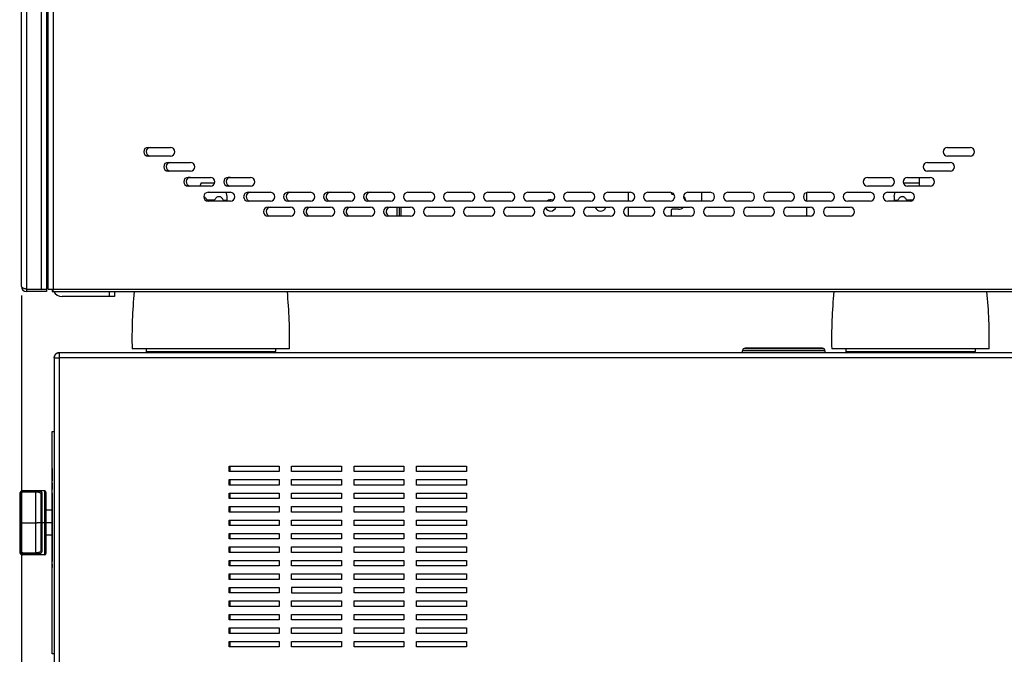
# Model space of a CAD drawing. Units: millimetres. Extents: x 0 to 420, y 0 to 297.
# Drawn here: x 170 to 226, y 143 to 179 of the extents above; entities that cross this region are included whole.
import ezdxf

# ---------------------------------------------------------------- set-up
doc = ezdxf.new("R2010")
doc.units = ezdxf.units.MM
doc.header["$LTSCALE"] = 23.1
doc.layers.get('0').update_dxf_attribs({"linetype": 'CONTINUOUS'})
doc.styles.get("Standard").update_dxf_attribs({"font": 'txt', "width": 0.85})
doc.dimstyles.new('DIMSTYLE_1', dxfattribs={"dimtxt": 3.5, "dimasz": 3.5, "dimexe": 1, "dimexo": 0.5, "dimgap": 0.875, "dimtad": 1, "dimlfac": 7.058824, "dimdsep": 46, "dimtxsty": 'STANDARD', "dimblk": '_FILLED', "dimblk1": '_FILLED', "dimblk2": '_FILLED', "dimcen": 0.09, "dimadec": 0, "dimazin": 0, "dimtp": 0.8, "dimtm": 0.8, "dimtfac": 1, "dimtofl": 0, "dimtmove": 0, "dimatfit": 3, "dimldrblk": '_FILLED', "dimfxl": 1, "dimtolj": 1, "dimarcsym": 0})

# ---------------------------------------------------------------- blocks, each defined once
blk = doc.blocks.new('_FILLED')
at = {"color": 0, "linetype": 'BYBLOCK'}
blk.add_solid([(0, 0), (-1, 0.143), (-1, -0.143)], dxfattribs=at)
blk = doc.blocks.new('*D0')
at = {"color": 2, "linetype": 'CONTINUOUS'}
for p, q in [((170.173, 163.804), (170.173, 118.57)), ((255.533, 163.379), (255.533, 118.57)), ((170.173, 119.57), (212.853, 119.57)), ((255.533, 119.57), (212.853, 119.57))]:
    blk.add_line(p, q, dxfattribs=at)
at = {"color": 2, "linetype": 'CONTINUOUS', "xscale": 3.5, "yscale": 3.5, "zscale": 3.5, "rotation": 180}
blk.add_blockref('_FILLED', (170.173, 119.57), dxfattribs=at)
at = {"color": 2, "linetype": 'CONTINUOUS', "xscale": 3.5, "yscale": 3.5, "zscale": 3.5}
blk.add_blockref('_FILLED', (255.533, 119.57), dxfattribs=at)

msp = doc.modelspace()

# ---------------------------------------------------------------- linework, layer by layer
at = {"color": 6, "linetype": 'CONTINUOUS'}
for p, q in [((171.59, 243.9918), (171.59, 164.021)), ((177.3574, 172.2022), (178.6324, 172.2022)), ((222.6908, 172.2022), (223.9658, 172.2022)), ((178.6324, 171.7064), (177.3574, 171.7064)), ((223.9658, 171.7064), (222.6908, 171.7064)), ((178.4908, 171.3522), (179.7658, 171.3522)), ((179.7658, 170.8564), (178.4908, 170.8564)), ((221.5574, 171.3522), (222.8324, 171.3522)), ((222.8324, 170.8564), (221.5574, 170.8564)), ((179.6241, 170.5022), (180.8991, 170.5022)), ((181.8908, 170.5022), (183.1658, 170.5022)), ((218.1574, 170.5022), (219.4324, 170.5022)), ((220.4241, 170.5022), (221.6991, 170.5022)), ((221.0758, 170.5022), (221.0758, 170.0064)), ((180.8991, 170.0064), (179.6241, 170.0064)), ((183.1658, 170.0064), (181.8908, 170.0064)), ((219.4324, 170.0064), (218.1574, 170.0064)), ((221.6991, 170.0064), (220.4241, 170.0064)), ((180.7574, 169.6522), (182.0324, 169.6522)), ((182.0324, 169.1564), (180.7574, 169.1564)), ((183.0241, 169.6522), (184.2991, 169.6522)), ((184.2991, 169.1564), (183.0241, 169.1564)), ((185.2908, 169.6522), (186.5658, 169.6522)), ((186.5658, 169.1564), (185.2908, 169.1564)), ((187.5574, 169.6522), (188.8324, 169.6522)), ((188.8324, 169.1564), (187.5574, 169.1564)), ((189.8241, 169.6522), (191.0991, 169.6522)), ((191.0991, 169.1564), (189.8241, 169.1564)), ((192.0908, 169.6522), (193.3658, 169.6522)), ((193.3658, 169.1564), (192.0908, 169.1564)), ((194.3574, 169.6522), (195.6324, 169.6522)), ((195.6324, 169.1564), (194.3574, 169.1564)), ((196.6241, 169.6522), (197.8991, 169.6522)), ((197.8991, 169.1564), (196.6241, 169.1564)), ((198.8908, 169.6522), (200.1658, 169.6522)), ((200.1658, 169.1564), (198.8908, 169.1564)), ((201.1574, 169.6522), (202.4324, 169.6522)), ((202.4324, 169.1564), (201.1574, 169.1564)), ((203.4241, 169.6522), (204.6991, 169.6522)), ((204.6991, 169.1564), (203.4241, 169.1564)), ((204.5999, 169.1564), (204.5999, 169.6522)), ((205.6908, 169.6522), (206.9658, 169.6522)), ((206.9658, 169.1564), (205.6908, 169.1564)), ((207.0083, 169.6522), (207.0083, 169.6128)), ((207.0791, 169.5419), (207.171, 169.5419)), ((207.9574, 169.6522), (209.2324, 169.6522)), ((209.2324, 169.1564), (207.9574, 169.1564)), ((208.7508, 169.1564), (208.7508, 169.6522)), ((210.2241, 169.6522), (211.4991, 169.6522)), ((211.4991, 169.1564), (210.2241, 169.1564)), ((212.4908, 169.6522), (213.7658, 169.6522)), ((213.7658, 169.1564), (212.4908, 169.1564)), ((214.7008, 169.1564), (214.7008, 169.6522)), ((214.7574, 169.6522), (216.0324, 169.6522)), ((216.0324, 169.1564), (214.7574, 169.1564)), ((217.0241, 169.6522), (218.2991, 169.6522)), ((218.2991, 169.1564), (217.0241, 169.1564)), ((219.2908, 169.6522), (220.5658, 169.6522)), ((220.5658, 169.1564), (219.2908, 169.1564)), ((184.1574, 168.8022), (185.4324, 168.8022)), ((186.4241, 168.8022), (187.6991, 168.8022)), ((188.6908, 168.8022), (189.9658, 168.8022)), ((190.9574, 168.8022), (192.2324, 168.8022)), ((191.6799, 168.8022), (191.6799, 168.3064)), ((193.2241, 168.8022), (194.4991, 168.8022)), ((195.4908, 168.8022), (196.7658, 168.8022)), ((197.7574, 168.8022), (199.0324, 168.8022)), ((200.0241, 168.8022), (201.2991, 168.8022)), ((202.2908, 168.8022), (203.5658, 168.8022)), ((204.5574, 168.8022), (205.8324, 168.8022)), ((204.5999, 168.3064), (204.5999, 168.8022)), ((206.8241, 168.8022), (208.0991, 168.8022)), ((207.0083, 168.6211), (207.0083, 168.3064)), ((207.4333, 168.6919), (207.0791, 168.6919)), ((209.0908, 168.8022), (210.3658, 168.8022)), ((211.3574, 168.8022), (212.6324, 168.8022)), ((213.6241, 168.8022), (214.8991, 168.8022)), ((214.7008, 168.3064), (214.7008, 168.8022)), ((215.8908, 168.8022), (217.1658, 168.8022)), ((185.4324, 168.3064), (184.1574, 168.3064)), ((187.6991, 168.3064), (186.4241, 168.3064)), ((189.9658, 168.3064), (188.6908, 168.3064)), ((192.2324, 168.3064), (190.9574, 168.3064)), ((194.4991, 168.3064), (193.2241, 168.3064)), ((196.7658, 168.3064), (195.4908, 168.3064)), ((199.0324, 168.3064), (197.7574, 168.3064)), ((201.2991, 168.3064), (200.0241, 168.3064)), ((203.5658, 168.3064), (202.2908, 168.3064)), ((205.8324, 168.3064), (204.5574, 168.3064)), ((208.0991, 168.3064), (206.8241, 168.3064)), ((210.3658, 168.3064), (209.0908, 168.3064)), ((212.6324, 168.3064), (211.3574, 168.3064)), ((214.8991, 168.3064), (213.6241, 168.3064)), ((217.1658, 168.3064), (215.8908, 168.3064)), ((170.4197, 164.1744), (170.4566, 164.1627)), ((170.4566, 164.1627), (170.4566, 164.021)), ((170.4566, 164.1627), (171.59, 164.1627)), ((171.6908, 164.1627), (171.9741, 164.1627)), ((171.9741, 164.021), (171.9741, 164.1627)), ((171.59, 164.021), (170.4566, 164.021)), ((171.9741, 164.021), (229.4908, 164.021)), ((172.0327, 160.2649), (172.0327, 133.2085)), ((172.2947, 160.5493), (172.2848, 160.5484)), ((255.1202, 160.5502), (172.313, 160.5501)), ((177.2441, 160.7627), (177.2441, 160.621)), ((184.5824, 160.7627), (184.5824, 160.621)), ((216.9108, 160.7627), (216.9108, 160.621)), ((224.2491, 160.7627), (224.2491, 160.621)), ((181.9494, 154.1185), (184.7827, 154.1185)), ((181.9494, 153.8068), (181.9494, 154.1185)), ((184.7827, 154.1185), (184.7827, 153.8068)), ((185.4911, 154.1185), (188.3244, 154.1185)), ((185.4911, 153.8068), (185.4911, 154.1185)), ((188.3244, 154.1185), (188.3244, 153.8068)), ((189.0327, 154.1185), (191.8661, 154.1185)), ((189.0327, 153.8068), (189.0327, 154.1185)), ((191.8661, 154.1185), (191.8661, 153.8068)), ((192.5744, 154.1185), (195.4077, 154.1185)), ((192.5744, 153.8068), (192.5744, 154.1185)), ((195.4077, 154.1185), (195.4077, 153.8068)), ((184.7827, 153.8068), (181.9494, 153.8068)), ((188.3244, 153.8068), (185.4911, 153.8068)), ((191.8661, 153.8068), (189.0327, 153.8068)), ((195.4077, 153.8068), (192.5744, 153.8068)), ((181.9494, 153.3535), (184.7827, 153.3535)), ((181.9494, 153.0418), (181.9494, 153.3535)), ((184.7827, 153.0418), (181.9494, 153.0418)), ((184.7827, 153.3535), (184.7827, 153.0418)), ((185.4911, 153.3535), (188.3244, 153.3535)), ((185.4911, 153.0418), (185.4911, 153.3535)), ((188.3244, 153.0418), (185.4911, 153.0418)), ((188.3244, 153.3535), (188.3244, 153.0418)), ((189.0327, 153.3535), (191.8661, 153.3535)), ((189.0327, 153.0418), (189.0327, 153.3535)), ((191.8661, 153.0418), (189.0327, 153.0418)), ((191.8661, 153.3535), (191.8661, 153.0418)), ((192.5744, 153.3535), (195.4077, 153.3535)), ((192.5744, 153.0418), (192.5744, 153.3535)), ((195.4077, 153.0418), (192.5744, 153.0418)), ((195.4077, 153.3535), (195.4077, 153.0418)), ((181.9494, 152.5885), (184.7827, 152.5885)), ((181.9494, 152.2768), (181.9494, 152.5885)), ((184.7827, 152.5885), (184.7827, 152.2768)), ((185.4911, 152.5885), (188.3244, 152.5885)), ((185.4911, 152.2768), (185.4911, 152.5885)), ((188.3244, 152.5885), (188.3244, 152.2768)), ((189.0327, 152.5885), (191.8661, 152.5885)), ((189.0327, 152.2768), (189.0327, 152.5885)), ((191.8661, 152.5885), (191.8661, 152.2768)), ((192.5744, 152.5885), (195.4077, 152.5885)), ((192.5744, 152.2768), (192.5744, 152.5885)), ((195.4077, 152.5885), (195.4077, 152.2768)), ((184.7827, 152.2768), (181.9494, 152.2768)), ((188.3244, 152.2768), (185.4911, 152.2768)), ((191.8661, 152.2768), (189.0327, 152.2768)), ((195.4077, 152.2768), (192.5744, 152.2768)), ((181.9494, 151.8235), (184.7827, 151.8235)), ((181.9494, 151.5118), (181.9494, 151.8235)), ((184.7827, 151.5118), (181.9494, 151.5118)), ((184.7827, 151.8235), (184.7827, 151.5118)), ((185.4911, 151.8235), (188.3244, 151.8235)), ((185.4911, 151.5118), (185.4911, 151.8235)), ((188.3244, 151.5118), (185.4911, 151.5118)), ((188.3244, 151.8235), (188.3244, 151.5118)), ((189.0327, 151.8235), (191.8661, 151.8235)), ((189.0327, 151.5118), (189.0327, 151.8235)), ((191.8661, 151.5118), (189.0327, 151.5118)), ((191.8661, 151.8235), (191.8661, 151.5118)), ((192.5744, 151.8235), (195.4077, 151.8235)), ((192.5744, 151.5118), (192.5744, 151.8235)), ((195.4077, 151.5118), (192.5744, 151.5118)), ((195.4077, 151.8235), (195.4077, 151.5118)), ((181.9494, 151.0585), (184.7827, 151.0585)), ((181.9494, 150.7468), (181.9494, 151.0585)), ((184.7827, 150.7468), (181.9494, 150.7468)), ((184.7827, 151.0585), (184.7827, 150.7468)), ((185.4911, 151.0585), (188.3244, 151.0585)), ((185.4911, 150.7468), (185.4911, 151.0585)), ((188.3244, 150.7468), (185.4911, 150.7468)), ((188.3244, 151.0585), (188.3244, 150.7468)), ((189.0327, 151.0585), (191.8661, 151.0585)), ((189.0327, 150.7468), (189.0327, 151.0585)), ((191.8661, 150.7468), (189.0327, 150.7468)), ((191.8661, 151.0585), (191.8661, 150.7468)), ((192.5744, 151.0585), (195.4077, 151.0585)), ((192.5744, 150.7468), (192.5744, 151.0585)), ((195.4077, 150.7468), (192.5744, 150.7468)), ((195.4077, 151.0585), (195.4077, 150.7468)), ((181.9494, 150.2935), (184.7827, 150.2935)), ((181.9494, 149.9818), (181.9494, 150.2935)), ((184.7827, 150.2935), (184.7827, 149.9818)), ((185.4911, 150.2935), (188.3244, 150.2935)), ((185.4911, 149.9818), (185.4911, 150.2935)), ((188.3244, 150.2935), (188.3244, 149.9818)), ((189.0327, 150.2935), (191.8661, 150.2935)), ((189.0327, 149.9818), (189.0327, 150.2935)), ((191.8661, 150.2935), (191.8661, 149.9818)), ((192.5744, 150.2935), (195.4077, 150.2935)), ((192.5744, 149.9818), (192.5744, 150.2935)), ((195.4077, 150.2935), (195.4077, 149.9818)), ((184.7827, 149.9818), (181.9494, 149.9818)), ((188.3244, 149.9818), (185.4911, 149.9818)), ((191.8661, 149.9818), (189.0327, 149.9818)), ((195.4077, 149.9818), (192.5744, 149.9818)), ((181.9494, 149.5285), (184.7827, 149.5285)), ((181.9494, 149.2168), (181.9494, 149.5285)), ((184.7827, 149.2168), (181.9494, 149.2168)), ((184.7827, 149.5285), (184.7827, 149.2168)), ((185.4911, 149.5285), (188.3244, 149.5285)), ((185.4911, 149.2168), (185.4911, 149.5285)), ((188.3244, 149.2168), (185.4911, 149.2168)), ((188.3244, 149.5285), (188.3244, 149.2168)), ((189.0327, 149.5285), (191.8661, 149.5285)), ((189.0327, 149.2168), (189.0327, 149.5285)), ((191.8661, 149.2168), (189.0327, 149.2168)), ((191.8661, 149.5285), (191.8661, 149.2168)), ((192.5744, 149.5285), (195.4077, 149.5285)), ((192.5744, 149.2168), (192.5744, 149.5285)), ((195.4077, 149.2168), (192.5744, 149.2168)), ((195.4077, 149.5285), (195.4077, 149.2168)), ((181.9494, 148.7635), (184.7827, 148.7635)), ((181.9494, 148.4518), (181.9494, 148.7635)), ((184.7827, 148.7635), (184.7827, 148.4518)), ((185.4911, 148.7635), (188.3244, 148.7635)), ((185.4911, 148.4518), (185.4911, 148.7635)), ((188.3244, 148.7635), (188.3244, 148.4518)), ((189.0327, 148.7635), (191.8661, 148.7635)), ((189.0327, 148.4518), (189.0327, 148.7635)), ((191.8661, 148.7635), (191.8661, 148.4518)), ((192.5744, 148.7635), (195.4077, 148.7635)), ((192.5744, 148.4518), (192.5744, 148.7635)), ((195.4077, 148.7635), (195.4077, 148.4518)), ((184.7827, 148.4518), (181.9494, 148.4518)), ((181.9494, 147.9985), (184.7827, 147.9985)), ((181.9494, 147.6868), (181.9494, 147.9985)), ((184.7827, 147.9985), (184.7827, 147.6868)), ((188.3244, 148.4518), (185.4911, 148.4518)), ((185.4911, 147.9985), (188.3244, 147.9985)), ((185.4911, 147.6868), (185.4911, 147.9985)), ((188.3244, 147.9985), (188.3244, 147.6868)), ((191.8661, 148.4518), (189.0327, 148.4518)), ((189.0327, 147.9985), (191.8661, 147.9985)), ((189.0327, 147.6868), (189.0327, 147.9985)), ((191.8661, 147.9985), (191.8661, 147.6868)), ((195.4077, 148.4518), (192.5744, 148.4518)), ((192.5744, 147.9985), (195.4077, 147.9985)), ((192.5744, 147.6868), (192.5744, 147.9985)), ((195.4077, 147.9985), (195.4077, 147.6868)), ((184.7827, 147.6868), (181.9494, 147.6868)), ((188.3244, 147.6868), (185.4911, 147.6868)), ((191.8661, 147.6868), (189.0327, 147.6868)), ((195.4077, 147.6868), (192.5744, 147.6868)), ((181.9494, 147.2335), (184.7827, 147.2335)), ((181.9494, 146.9218), (181.9494, 147.2335)), ((184.7827, 146.9218), (181.9494, 146.9218)), ((184.7827, 147.2335), (184.7827, 146.9218)), ((188.3244, 147.2335), (185.4911, 147.2335)), ((185.4911, 147.2335), (185.4911, 146.9218)), ((185.4911, 146.9218), (188.3244, 146.9218)), ((188.3244, 147.2335), (188.3244, 146.9218)), ((189.0327, 147.2335), (191.8661, 147.2335)), ((189.0327, 146.9218), (189.0327, 147.2335)), ((191.8661, 146.9218), (189.0327, 146.9218)), ((191.8661, 147.2335), (191.8661, 146.9218)), ((192.5744, 147.2335), (195.4077, 147.2335)), ((192.5744, 146.9218), (192.5744, 147.2335)), ((195.4077, 146.9218), (192.5744, 146.9218)), ((195.4077, 147.2335), (195.4077, 146.9218)), ((181.9494, 146.4685), (184.7827, 146.4685)), ((181.9494, 146.1568), (181.9494, 146.4685)), ((184.7827, 146.4685), (184.7827, 146.1568)), ((185.4911, 146.4685), (188.3244, 146.4685)), ((185.4911, 146.1568), (185.4911, 146.4685)), ((188.3244, 146.4685), (188.3244, 146.1568)), ((189.0327, 146.4685), (191.8661, 146.4685)), ((189.0327, 146.1568), (189.0327, 146.4685)), ((191.8661, 146.4685), (191.8661, 146.1568)), ((192.5744, 146.4685), (195.4077, 146.4685)), ((192.5744, 146.1568), (192.5744, 146.4685)), ((195.4077, 146.4685), (195.4077, 146.1568)), ((184.7827, 146.1568), (181.9494, 146.1568)), ((188.3244, 146.1568), (185.4911, 146.1568)), ((191.8661, 146.1568), (189.0327, 146.1568)), ((195.4077, 146.1568), (192.5744, 146.1568)), ((181.9494, 145.7035), (184.7827, 145.7035)), ((181.9494, 145.3918), (181.9494, 145.7035)), ((184.7827, 145.3918), (181.9494, 145.3918)), ((184.7827, 145.7035), (184.7827, 145.3918)), ((185.4911, 145.7035), (188.3244, 145.7035)), ((185.4911, 145.3918), (185.4911, 145.7035)), ((188.3244, 145.3918), (185.4911, 145.3918)), ((188.3244, 145.7035), (188.3244, 145.3918)), ((189.0327, 145.7035), (191.8661, 145.7035)), ((189.0327, 145.3918), (189.0327, 145.7035)), ((191.8661, 145.3918), (189.0327, 145.3918)), ((191.8661, 145.7035), (191.8661, 145.3918)), ((192.5744, 145.7035), (195.4077, 145.7035)), ((192.5744, 145.3918), (192.5744, 145.7035)), ((195.4077, 145.3918), (192.5744, 145.3918)), ((195.4077, 145.7035), (195.4077, 145.3918)), ((181.9494, 144.9385), (184.7827, 144.9385)), ((181.9494, 144.6268), (181.9494, 144.9385)), ((184.7827, 144.6268), (181.9494, 144.6268)), ((184.7827, 144.9385), (184.7827, 144.6268)), ((185.4911, 144.9385), (188.3244, 144.9385)), ((185.4911, 144.6268), (185.4911, 144.9385)), ((188.3244, 144.6268), (185.4911, 144.6268)), ((188.3244, 144.9385), (188.3244, 144.6268)), ((189.0327, 144.9385), (191.8661, 144.9385)), ((189.0327, 144.6268), (189.0327, 144.9385)), ((191.8661, 144.6268), (189.0327, 144.6268)), ((191.8661, 144.9385), (191.8661, 144.6268)), ((192.5744, 144.9385), (195.4077, 144.9385)), ((192.5744, 144.6268), (192.5744, 144.9385)), ((195.4077, 144.6268), (192.5744, 144.6268)), ((195.4077, 144.9385), (195.4077, 144.6268)), ((181.9494, 144.1735), (184.7827, 144.1735)), ((181.9494, 143.8618), (181.9494, 144.1735)), ((184.7827, 144.1735), (184.7827, 143.8618)), ((185.4911, 144.1735), (188.3244, 144.1735)), ((185.4911, 143.8618), (185.4911, 144.1735)), ((188.3244, 144.1735), (188.3244, 143.8618)), ((189.0327, 144.1735), (191.8661, 144.1735)), ((189.0327, 143.8618), (189.0327, 144.1735)), ((191.8661, 144.1735), (191.8661, 143.8618)), ((192.5744, 144.1735), (195.4077, 144.1735)), ((192.5744, 143.8618), (192.5744, 144.1735)), ((195.4077, 144.1735), (195.4077, 143.8618)), ((184.7827, 143.8618), (181.9494, 143.8618)), ((188.3244, 143.8618), (185.4911, 143.8618)), ((191.8661, 143.8618), (189.0327, 143.8618)), ((195.4077, 143.8618), (192.5744, 143.8618))]:
    msp.add_line(p, q, dxfattribs=at)
at = {"color": 9, "linetype": 'CONTINUOUS'}
for p, q in [((170.1733, 164.3043), (170.1733, 243.7085)), ((170.4566, 243.8502), (170.4566, 164.1627)), ((171.3066, 164.1627), (171.3066, 243.8502)), ((171.6908, 164.1627), (171.6908, 243.8502)), ((171.9741, 243.7085), (171.9741, 164.1627)), ((181.1218, 169.2117), (180.7048, 169.2117)), ((181.6257, 169.2117), (181.8341, 169.2117)), ((219.6591, 169.2117), (219.8676, 169.2117)), ((220.7202, 169.2117), (220.3715, 169.2117)), ((171.9741, 164.1627), (229.4908, 164.1627)), ((175.1758, 163.7377), (175.1758, 164.021)), ((172.0543, 160.2647), (172.1433, 160.2656)), ((172.1433, 160.2656), (172.3161, 160.2668)), ((172.3161, 160.2668), (172.3161, 133.2085)), ((255.2333, 160.2668), (172.3161, 160.2668)), ((177.2441, 160.621), (184.5824, 160.621)), ((215.7369, 160.6635), (211.0619, 160.6635)), ((215.6954, 160.7637), (211.1034, 160.7637)), ((216.9108, 160.621), (224.2491, 160.621)), ((170.1358, 152.5395), (170.1486, 152.5399)), ((170.1486, 149.31), (170.1486, 152.5399)), ((170.1644, 152.601), (170.1755, 152.6171)), ((170.2368, 152.6542), (170.2548, 152.6558)), ((170.9986, 152.6997), (170.2548, 152.6997)), ((170.2548, 152.6997), (170.2548, 152.6558)), ((170.2548, 152.6558), (170.9986, 152.6558)), ((170.9986, 149.1394), (170.9986, 152.6997)), ((171.3527, 152.5844), (171.3489, 152.608)), ((171.3527, 149.2912), (171.3527, 152.5844)), ((171.4944, 149.0893), (171.4944, 152.7144)), ((171.5445, 149.1101), (171.5445, 152.6937)), ((170.1021, 150.9024), (170.1235, 150.9026)), ((170.1235, 150.9026), (170.1486, 150.9027)), ((170.1486, 150.9027), (171.0743, 150.9028)), ((171.1437, 150.9033), (171.0743, 150.9028)), ((171.202, 150.9041), (171.1437, 150.9033)), ((171.9123, 150.9027), (171.3527, 150.9027)), ((170.1359, 149.3102), (170.1486, 149.31)), ((170.1511, 149.2873), (170.1486, 149.31)), ((170.2548, 149.1927), (170.9986, 149.1927)), ((170.2548, 149.1927), (170.2548, 149.0893)), ((170.9986, 149.1394), (170.2548, 149.1394))]:
    msp.add_line(p, q, dxfattribs=at)
at = {"color": 7, "linetype": 'CONTINUOUS'}
for p, q in [((180.3596, 170.1835), (180.2952, 170.0064)), ((180.3596, 170.1835), (181.1359, 170.1835)), ((220.1873, 170.1835), (221.0758, 170.1835)), ((181.8341, 169.4237), (181.7858, 169.6522)), ((181.8341, 169.1564), (181.8341, 169.4237)), ((219.6591, 169.4237), (219.7075, 169.6522)), ((219.6591, 169.4237), (219.6591, 169.1564)), ((191.4674, 168.8022), (191.4674, 168.3064)), ((191.6091, 168.3064), (191.6091, 168.8022)), ((171.9174, 164.1627), (171.9174, 164.021)), ((171.9174, 164.021), (171.9599, 164.021)), ((175.4591, 163.7377), (172.4841, 163.7377)), ((175.4591, 164.021), (175.4591, 163.7377)), ((215.5952, 160.8052), (211.2036, 160.8052)), ((172.0426, 160.3408), (172.0548, 160.3764)), ((172.1172, 160.4686), (172.0924, 160.4407)), ((185.3754, 160.7627), (176.4511, 160.7627)), ((211.0619, 160.5502), (211.0619, 160.6635)), ((215.7369, 160.6635), (215.7369, 160.5502)), ((225.0421, 160.7627), (216.1178, 160.7627)), ((171.9265, 156.0735), (172.0327, 156.0735)), ((171.9265, 143.4652), (171.9265, 156.0735)), ((182.0202, 153.8068), (182.0202, 154.1185)), ((171.9123, 153.9867), (171.9123, 153.276)), ((171.9123, 153.1609), (171.9123, 152.7911)), ((182.0202, 153.0418), (182.0202, 153.3535)), ((170.0796, 152.5614), (170.0777, 152.5374)), ((170.0793, 152.5401), (170.0777, 152.5153)), ((170.0777, 152.5374), (170.0777, 149.2664)), ((170.166, 152.6906), (170.1483, 152.6787)), ((170.1866, 152.7009), (170.166, 152.6906)), ((170.609, 152.7146), (170.2548, 152.7146)), ((171.4944, 152.716), (170.6444, 152.716)), ((170.6444, 152.7156), (170.6444, 152.716)), ((171.2819, 152.5188), (171.2819, 149.3541)), ((171.5652, 152.6452), (171.5652, 149.1602)), ((171.9123, 152.5766), (171.9123, 148.6976)), ((182.0202, 152.2768), (182.0202, 152.5885)), ((171.9123, 151.611), (171.5652, 151.611)), ((182.0202, 151.5118), (182.0202, 151.8235)), ((182.0202, 150.7468), (182.0202, 151.0585)), ((171.9123, 150.1943), (171.5652, 150.1943)), ((182.0202, 149.9818), (182.0202, 150.2935)), ((171.4944, 149.0893), (170.2548, 149.0893)), ((182.0202, 149.2168), (182.0202, 149.5285)), ((171.9123, 148.5607), (171.9123, 148.3553)), ((182.0202, 148.4518), (182.0202, 148.7635)), ((182.0202, 147.6868), (182.0202, 147.9985)), ((182.0202, 146.9218), (182.0202, 147.2335)), ((182.0202, 146.1568), (182.0202, 146.4685)), ((182.0202, 145.3918), (182.0202, 145.7035)), ((182.0202, 144.6268), (182.0202, 144.9385)), ((182.0202, 143.8618), (182.0202, 144.1735)), ((172.0327, 143.4652), (171.9265, 143.4652))]:
    msp.add_line(p, q, dxfattribs=at)
for points in [[(180.5104, 169.4117), (180.5137, 169.4107), (180.5437, 169.3956), (180.5728, 169.3749), (180.6013, 169.3487), (180.6287, 169.3192), (180.6551, 169.2868), (180.6805, 169.251), (180.7048, 169.2117)], [(180.7048, 169.2117), (180.7332, 169.1601), (180.7341, 169.1581)], [(181.0917, 169.1564), (181.0934, 169.1601), (181.1217, 169.2117)], [(181.1217, 169.2117), (181.1461, 169.251), (181.1715, 169.2869), (181.1979, 169.3193), (181.2254, 169.3488), (181.2538, 169.375), (181.283, 169.3957), (181.3131, 169.4107), (181.3438, 169.4204), (181.3745, 169.4237), (181.4051, 169.4201), (181.4356, 169.4102), (181.4655, 169.395), (181.4944, 169.3743), (181.5227, 169.3482), (181.5499, 169.3188), (181.5761, 169.2865), (181.6014, 169.2508), (181.6257, 169.2117)], [(181.6257, 169.2117), (181.6541, 169.1599), (181.6557, 169.1564)], [(219.8375, 169.1564), (219.8391, 169.1599), (219.8676, 169.2117)], [(219.8676, 169.2117), (219.8919, 169.2509), (219.9171, 169.2866), (219.9434, 169.3189), (219.9707, 169.3483), (219.9989, 169.3744), (220.0279, 169.3951), (220.0578, 169.4103), (220.0883, 169.4202), (220.1189, 169.4237), (220.1496, 169.4204), (220.1803, 169.4107), (220.2104, 169.3956), (220.2395, 169.3749), (220.268, 169.3487), (220.2954, 169.3192), (220.3218, 169.2868), (220.3471, 169.251), (220.3715, 169.2117)], [(220.3715, 169.2117), (220.3998, 169.1601), (220.4015, 169.1564)], [(172.0327, 160.2654), (172.0352, 160.304), (172.0426, 160.3408)], [(172.0924, 160.4407), (172.0715, 160.4098), (172.0548, 160.3764)], [(172.1764, 160.5133), (172.1453, 160.4929), (172.1172, 160.4686)], [(172.1763, 160.5133), (172.2095, 160.5293), (172.2446, 160.541), (172.2811, 160.548), (172.3183, 160.5501)], [(170.1682, 152.6762), (170.1488, 152.6631), (170.1311, 152.6473), (170.1155, 152.6293), (170.1023, 152.6092), (170.0918, 152.5874), (170.084, 152.5643), (170.0793, 152.5401)], [(170.0914, 152.6057), (170.0841, 152.5842), (170.0796, 152.5614)], [(170.1467, 152.6777), (170.1296, 152.6627), (170.1145, 152.6455), (170.1016, 152.6262), (170.0914, 152.6057)], [(170.2548, 152.6997), (170.2326, 152.6983), (170.2105, 152.6939), (170.1889, 152.6865), (170.1682, 152.6762)], [(170.2548, 152.7146), (170.2308, 152.7127), (170.208, 152.7082), (170.1866, 152.7009)], [(170.6318, 152.7149), (170.6268, 152.7148), (170.6213, 152.7147), (170.6152, 152.7146), (170.609, 152.7146)], [(170.6444, 152.7156), (170.6438, 152.7155), (170.6421, 152.7153), (170.6395, 152.7152), (170.636, 152.715), (170.6348, 152.715)]]:
    msp.add_lwpolyline(points, dxfattribs=at)
at = {"color": 6, "linetype": 'CONTINUOUS'}
for points in [[(170.1733, 164.3043), (170.1758, 164.2925), (170.183, 164.2806), (170.195, 164.2688), (170.2114, 164.257), (170.2321, 164.2452), (170.2565, 164.2334), (170.2844, 164.2216), (170.3152, 164.2098), (170.3484, 164.198)], [(170.3484, 164.198), (170.3834, 164.1862), (170.4197, 164.1744)], [(172.0346, 160.2989), (172.0333, 160.2848), (172.0328, 160.2704)], [(172.046, 160.3526), (172.0422, 160.3394), (172.039, 160.326), (172.0364, 160.3125), (172.0346, 160.2988)], [(172.1026, 160.4532), (172.0948, 160.4438), (172.0873, 160.4339), (172.0801, 160.4236), (172.0733, 160.4129), (172.0669, 160.4017), (172.0609, 160.39), (172.0554, 160.3779), (172.0504, 160.3654)], [(172.1553, 160.5001), (172.146, 160.4934), (172.1368, 160.4863), (172.1279, 160.4787), (172.1192, 160.4706), (172.1108, 160.4621), (172.1026, 160.4532)], [(172.313, 160.5501), (172.3032, 160.5499), (172.2934, 160.5492), (172.2835, 160.5483), (172.2735, 160.5469), (172.2635, 160.5452), (172.2535, 160.5431), (172.2435, 160.5407), (172.2335, 160.5378), (172.2235, 160.5346), (172.2135, 160.531), (172.2036, 160.5269), (172.1938, 160.5224), (172.184, 160.5175), (172.1743, 160.5121), (172.1647, 160.5063)], [(172.2147, 160.5314), (172.2047, 160.5274), (172.1948, 160.5229), (172.185, 160.518), (172.1752, 160.5127)], [(172.2848, 160.5484), (172.2749, 160.5471), (172.2649, 160.5455), (172.2549, 160.5435), (172.2448, 160.5411)], [(172.3183, 160.5501), (172.3143, 160.5501), (172.3046, 160.5499)], [(172.3183, 160.5502), (172.3173, 160.5482), (172.3165, 160.542), (172.316, 160.5314), (172.3159, 160.5161)], [(172.3159, 160.5161), (172.3161, 160.4437), (172.3161, 160.2668)]]:
    msp.add_lwpolyline(points, dxfattribs=at)
at = {"color": 9, "linetype": 'CONTINUOUS'}
for points in [[(172.0327, 160.2649), (172.0351, 160.2648), (172.0424, 160.2647), (172.0543, 160.2647)], [(170.0777, 152.5153), (170.0787, 152.5195), (170.0818, 152.5235), (170.0867, 152.5273), (170.0936, 152.5308), (170.1021, 152.5339), (170.1122, 152.5364), (170.1235, 152.5383), (170.1358, 152.5395)], [(170.1486, 152.5399), (170.1512, 152.5625), (170.1564, 152.5829), (170.1644, 152.601)], [(170.1755, 152.6171), (170.1893, 152.631), (170.2043, 152.6419), (170.2199, 152.6495), (170.2368, 152.6542)], [(171.3489, 152.608), (171.3394, 152.6279), (171.3244, 152.6447), (171.3032, 152.6587), (171.2765, 152.6703), (171.2457, 152.6793), (171.2107, 152.6863), (171.1716, 152.6916), (171.1307, 152.6954), (171.0886, 152.6979), (171.0445, 152.6993), (170.9986, 152.6997)], [(170.9986, 152.6558), (171.0353, 152.6551), (171.0715, 152.653), (171.1066, 152.6492), (171.14, 152.6437), (171.171, 152.6364), (171.1991, 152.6271), (171.2236, 152.6154), (171.2442, 152.6011), (171.2605, 152.5846), (171.2724, 152.5656), (171.2795, 152.5438), (171.2819, 152.5188)], [(171.3527, 152.5844), (171.3409, 152.5835), (171.3293, 152.5808), (171.3183, 152.5762), (171.3081, 152.5697), (171.2991, 152.5617), (171.2918, 152.5523), (171.2864, 152.5418), (171.283, 152.5305), (171.2819, 152.5188)], [(170.0777, 150.9014), (170.0787, 150.9016), (170.0818, 150.9018), (170.0867, 150.902), (170.0936, 150.9022), (170.1021, 150.9024)], [(171.2819, 150.9075), (171.2795, 150.9069), (171.2725, 150.9063), (171.261, 150.9057), (171.2452, 150.9051), (171.2256, 150.9046), (171.202, 150.9041)], [(170.0777, 149.3244), (170.0787, 149.322), (170.0818, 149.3196), (170.0868, 149.3174), (170.0937, 149.3153), (170.1023, 149.3135), (170.1124, 149.312), (170.1237, 149.3109), (170.1359, 149.3102)], [(170.0777, 149.3244), (170.0794, 149.2992), (170.0842, 149.2748), (170.092, 149.2515), (170.1026, 149.2298), (170.1157, 149.2099), (170.1311, 149.192), (170.1485, 149.1764)], [(170.1485, 149.1764), (170.1677, 149.1633), (170.1882, 149.153), (170.2099, 149.1455), (170.2322, 149.1409), (170.2548, 149.1394)], [(170.2548, 149.1927), (170.2363, 149.1946), (170.2192, 149.1994), (170.2034, 149.2073), (170.1886, 149.2183), (170.175, 149.2324), (170.1642, 149.2486), (170.1563, 149.2669), (170.1511, 149.2873)], [(171.2819, 149.3541), (171.2794, 149.3257), (171.272, 149.3006), (171.2598, 149.2784), (171.243, 149.2589), (171.2218, 149.242), (171.1968, 149.2279), (171.1685, 149.2165), (171.1373, 149.2076), (171.104, 149.2008), (171.0694, 149.1961), (171.0341, 149.1934), (170.9986, 149.1927)], [(170.9986, 149.1394), (171.0449, 149.1403), (171.0891, 149.1426), (171.1312, 149.1467), (171.1719, 149.1525), (171.2104, 149.1605), (171.2451, 149.1705), (171.2758, 149.1831), (171.3025, 149.1985), (171.3237, 149.2167), (171.3389, 149.2379), (171.3486, 149.2626), (171.3527, 149.2912)], [(171.2819, 149.3541), (171.2829, 149.3436), (171.2859, 149.3333), (171.2908, 149.3235), (171.2977, 149.3144), (171.3064, 149.3065), (171.3166, 149.3), (171.3279, 149.2952), (171.3401, 149.2922), (171.3527, 149.2912)]]:
    msp.add_lwpolyline(points, dxfattribs=at)
at = {"color": 6, "linetype": 'CONTINUOUS'}
for centre, radius, start, end in [((177.3574, 171.9543), 0.2479, 90, 270), ((177.4991, 171.9543), 0.2479, 90, 261.54129), ((178.6324, 171.9543), 0.2479, 270, 90), ((222.6908, 171.9543), 0.2479, 90, 270), ((223.9658, 171.9543), 0.2479, 270, 90), ((178.4908, 171.1043), 0.2479, 90, 270), ((178.6324, 171.1043), 0.2479, 90, 261.54129), ((179.7658, 171.1043), 0.2479, 270, 90), ((221.5574, 171.1043), 0.2479, 90, 270), ((222.8324, 171.1043), 0.2479, 270, 90), ((179.6241, 170.2543), 0.2479, 90, 270), ((179.7658, 170.2543), 0.2479, 90, 261.54129), ((180.8991, 170.2543), 0.2479, 270, 90), ((181.8908, 170.2543), 0.2479, 90, 270), ((182.0324, 170.2543), 0.2479, 90, 261.54129), ((183.1658, 170.2543), 0.2479, 270, 90), ((218.1574, 170.2543), 0.2479, 90, 270), ((219.4324, 170.2543), 0.2479, 270, 90), ((220.4241, 170.2543), 0.2479, 90, 270), ((221.6991, 170.2543), 0.2479, 270, 90), ((180.7574, 169.4043), 0.2479, 90, 270), ((182.0324, 169.4043), 0.2479, 270, 90), ((183.0241, 169.4043), 0.2479, 90, 270), ((183.1658, 169.4043), 0.2479, 90, 261.54129), ((184.2991, 169.4043), 0.2479, 270, 90), ((185.2908, 169.4043), 0.2479, 90, 270), ((185.4324, 169.4043), 0.2479, 90, 261.54129), ((186.5658, 169.4043), 0.2479, 270, 90), ((187.5574, 169.4043), 0.2479, 90, 270), ((187.6991, 169.4043), 0.2479, 90, 261.54129), ((188.8324, 169.4043), 0.2479, 270, 90), ((189.8241, 169.4043), 0.2479, 90, 270), ((189.9658, 169.4043), 0.2479, 90, 261.54129), ((191.0991, 169.4043), 0.2479, 270, 90), ((192.0908, 169.4043), 0.2479, 90, 270), ((193.3658, 169.4043), 0.2479, 270, 90), ((194.3574, 169.4043), 0.2479, 90, 270), ((195.6324, 169.4043), 0.2479, 270, 90), ((196.6241, 169.4043), 0.2479, 90, 270), ((197.8991, 169.4043), 0.2479, 270, 90), ((198.8908, 169.4043), 0.2479, 90, 270), ((200.1799, 168.9085), 0.3187, 68.47909, 128.92016), ((200.1658, 169.4043), 0.2479, 270, 90), ((201.1574, 169.4043), 0.2479, 90, 270), ((202.4324, 169.4043), 0.2479, 270, 90), ((203.4241, 169.4043), 0.2479, 90, 270), ((204.6991, 169.4043), 0.2479, 270, 90), ((205.6908, 169.4043), 0.2479, 90, 270), ((206.9658, 169.4043), 0.2479, 270, 90), ((207.0791, 169.6128), 0.0708, 180, 270), ((207.9574, 169.4043), 0.2479, 90, 270), ((207.4333, 169.1169), 0.425, 8.59619, 48.82748), ((209.2324, 169.4043), 0.2479, 270, 90), ((210.2241, 169.4043), 0.2479, 90, 270), ((211.4991, 169.4043), 0.2479, 270, 90), ((212.4908, 169.4043), 0.2479, 90, 270), ((213.7658, 169.4043), 0.2479, 270, 90), ((214.7574, 169.4043), 0.2479, 90, 270), ((216.0324, 169.4043), 0.2479, 270, 90), ((217.0241, 169.4043), 0.2479, 90, 270), ((218.2991, 169.4043), 0.2479, 270, 90), ((219.2908, 169.4043), 0.2479, 90, 270), ((220.5658, 169.4043), 0.2479, 270, 90), ((184.1574, 168.5543), 0.2479, 90, 270), ((184.2991, 168.5543), 0.2479, 90, 261.54129), ((185.4324, 168.5543), 0.2479, 270, 90), ((186.4241, 168.5543), 0.2479, 90, 270), ((186.5658, 168.5543), 0.2479, 90, 261.54129), ((187.6991, 168.5543), 0.2479, 270, 90), ((188.6908, 168.5543), 0.2479, 90, 270), ((188.8324, 168.5543), 0.2479, 90, 261.54129), ((189.9658, 168.5543), 0.2479, 270, 90), ((190.9574, 168.5543), 0.2479, 90, 270), ((191.0991, 168.5543), 0.2479, 90, 261.54129), ((192.2324, 168.5543), 0.2479, 270, 90), ((193.2241, 168.5543), 0.2479, 90, 270), ((194.4991, 168.5543), 0.2479, 270, 90), ((195.4908, 168.5543), 0.2479, 90, 270), ((196.7658, 168.5543), 0.2479, 270, 90), ((197.7574, 168.5543), 0.2479, 90, 270), ((199.0324, 168.5543), 0.2479, 270, 90), ((200.0241, 168.5543), 0.2479, 90, 270), ((200.1799, 168.9085), 0.3187, 206.67586, 340.47781), ((201.2991, 168.5543), 0.2479, 270, 90), ((202.2908, 168.5543), 0.2479, 90, 270), ((203.0133, 168.9085), 0.3187, 199.52099, 340.47781), ((203.5658, 168.5543), 0.2479, 270, 90), ((204.5574, 168.5543), 0.2479, 90, 270), ((205.8324, 168.5543), 0.2479, 270, 90), ((206.8241, 168.5543), 0.2479, 90, 270), ((207.0791, 168.6211), 0.0708, 90, 180), ((207.4333, 169.1169), 0.425, 270, 312.11932), ((208.0991, 168.5543), 0.2479, 270, 90), ((209.0908, 168.5543), 0.2479, 90, 270), ((210.3658, 168.5543), 0.2479, 270, 90), ((211.3574, 168.5543), 0.2479, 90, 270), ((212.6324, 168.5543), 0.2479, 270, 90), ((213.6241, 168.5543), 0.2479, 90, 270), ((214.8991, 168.5543), 0.2479, 270, 90), ((215.8908, 168.5543), 0.2479, 90, 270), ((217.1658, 168.5543), 0.2479, 270, 90), ((171.8594, 166.4293), 0.4108, 114.26332, 131.16877), ((171.8594, 166.4293), 0.2691, 128.89968, 180), ((170.4567, 164.3043), 0.2833, 180, 269.99885), ((170.4567, 164.3043), 0.1417, 259.97356, 269.9977), ((177.3149, 160.621), 0.0708, 180, 269.97712), ((184.5116, 160.621), 0.0708, 270.0229, 360), ((216.9816, 160.621), 0.0708, 180, 269.97712), ((224.1783, 160.621), 0.0708, 270.0229, 360)]:
    msp.add_arc(centre, radius, start, end, dxfattribs=at)
at = {"color": 7, "linetype": 'CONTINUOUS'}
for centre, radius, start, end in [((172.4841, 164.3043), 0.5667, 209.80327, 270), ((203.644, 161.3694), 27.2, 174.40506, 181.27826), ((158.1826, 161.3694), 27.2, 358.72174, 5.59494), ((243.3107, 161.3694), 27.2, 174.40506, 181.27826), ((197.8492, 161.3694), 27.2, 358.72174, 5.59494), ((211.2036, 160.6635), 0.1417, 90.00003, 179.99988), ((215.5952, 160.6635), 0.1417, 0, 90), ((171.4944, 152.6452), 0.0708, 0.00022, 90), ((170.2548, 149.2664), 0.1771, 180, 270), ((171.4944, 149.1602), 0.0708, 270, 359.99978)]:
    msp.add_arc(centre, radius, start, end, dxfattribs=at)

# ---------------------------------------------------------------- dimensions: what is measured, and where the dimension line sits
at = {"color": 2, "linetype": 'CONTINUOUS'}
dim = msp.add_linear_dim(base=(255.5326, 119.5698), p1=(170.1733, 164.3043), p2=(255.5326, 163.8793), dimstyle='DIMSTYLE_1', dxfattribs=at)
dim.commit()
dim.dimension.update_dxf_attribs({"geometry": '*D0', "text_midpoint": (208.728, 119.5698), "dimtype": 160})

doc.saveas('drawing.dxf')
